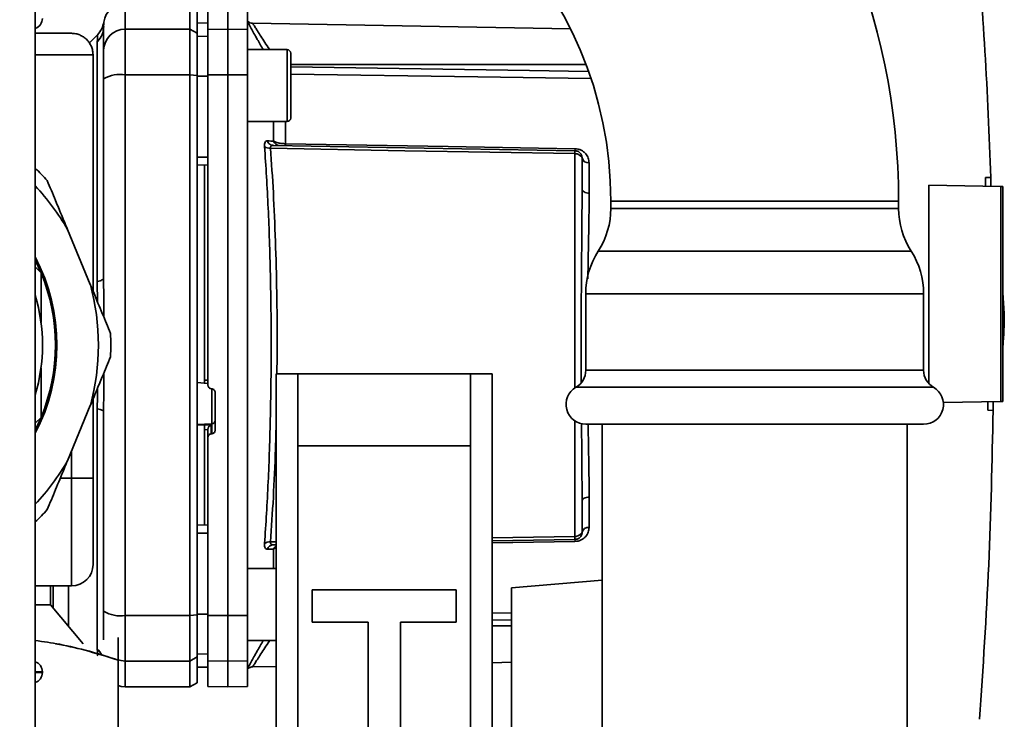
# Paper-space layout 'Blatt1' of a CAD drawing. Units: millimetres. Extents: x 0 to 5940, y 0 to 4200.
# Drawn here: x 3265 to 3402, y 2241 to 2338 of the extents above; entities that cross this region are included whole.
import ezdxf

# ---------------------------------------------------------------- set-up
doc = ezdxf.new("R2010")
doc.units = ezdxf.units.MM
doc.header["$LTSCALE"] = 10
doc.layers.add('1', color=7, linetype='Continuous')
doc.styles.add('SLDTEXTSTYLE0', font='TXT', dxfattribs={"width": 0.605})
doc.dimstyles.new('SLDDIMSTYLE0', dxfattribs={"dimtxt": 35, "dimasz": 25, "dimexe": 0, "dimexo": 0.0625, "dimgap": 8.75, "dimtad": 1, "dimdec": 1, "dimrnd": 1e-09, "dimzin": 4, "dimdsep": 46, "dimtxsty": 'SLDTEXTSTYLE0', "dimsah": 1, "dimcen": 0.09, "dimadec": 0, "dimazin": 1, "dimtfac": 1, "dimtdec": 1, "dimtofl": 0, "dimtmove": 0, "dimatfit": 3, "dimfxl": 1, "dimfrac": 2, "dimtolj": 1, "dimtzin": 12, "dimarcsym": 0})
doc.dimstyles.new('SLDDIMSTYLE1', dxfattribs={"dimtxt": 35, "dimasz": 25, "dimexe": 0, "dimexo": 0.0625, "dimgap": 8.75, "dimtad": 1, "dimdec": 1, "dimrnd": 1e-09, "dimzin": 12, "dimdsep": 46, "dimtxsty": 'SLDTEXTSTYLE0', "dimsah": 1, "dimcen": 0.09, "dimadec": 0, "dimazin": 3, "dimtfac": 1, "dimtdec": 1, "dimtofl": 0, "dimtmove": 0, "dimatfit": 3, "dimfxl": 1, "dimfrac": 2, "dimtolj": 1, "dimtzin": 12, "dimarcsym": 0})

# ---------------------------------------------------------------- blocks, each defined once
blk = doc.blocks.new('_D_2')
at = {"layer": '1'}
for p, q in [((3174.15, 3643.48), (2791.65, 3643.48)), ((2801.65, 1785.98), (2801.65, 3643.48)), ((3361.65, 1785.98), (2791.65, 1785.98))]:
    blk.add_line(p, q, dxfattribs=at)
for points in [[(2801.65, 3643.48), (2797.65, 3618.48), (2805.65, 3618.48)], [(2801.65, 1785.98), (2805.65, 1810.98), (2797.65, 1810.98)]]:
    blk.add_solid(points, dxfattribs=at)
at = {"layer": '1', "insert": (2756.53, 2622.49), "char_height": 35, "attachment_point": 1, "rotation": 90, "style": 'SLDTEXTSTYLE0'}
blk.add_mtext('ca. 1900', dxfattribs=at)
blk = doc.blocks.new('_D_3')
at = {"layer": '1'}
for p, q in [((2984.65, 3385.98), (2861.65, 3385.98)), ((2871.65, 1785.98), (2871.65, 3385.98)), ((3361.65, 1785.98), (2861.65, 1785.98))]:
    blk.add_line(p, q, dxfattribs=at)
for points in [[(2871.65, 3385.98), (2867.65, 3360.98), (2875.65, 3360.98)], [(2871.65, 1785.98), (2875.65, 1810.98), (2867.65, 1810.98)]]:
    blk.add_solid(points, dxfattribs=at)
at = {"layer": '1', "insert": (2826.53, 2532.51), "char_height": 35, "attachment_point": 1, "rotation": 90, "style": 'SLDTEXTSTYLE0'}
blk.add_mtext('1600', dxfattribs=at)

psp = doc.layouts.new('Blatt1')

# ---------------------------------------------------------------- linework, layer by layer
at = {"color": 7, "linetype": 'Continuous', "lineweight": 35}
for p, q in [((3267.15, 2607.98), (3267.15, 2102.98)), ((3279.65, 2336.9), (3279.65, 2340.48)), ((3288.65, 2336.9), (3288.65, 2340.48)), ((3293.9, 2336.9), (3293.9, 2340.48)), ((3296.65, 2336.85), (3296.65, 2340.43)), ((3289.65, 2336.33), (3289.65, 2339.9)), ((3291.15, 2336.85), (3291.15, 2340.02)), ((3276.65, 2337.26), (3276.68, 2337.88)), ((3276.65, 2337.37), (3276.66, 2337.52)), ((3291.15, 2337.75), (3289.65, 2337.73)), ((3291.15, 2337.75), (3289.65, 2337.72)), ((3341.55, 2336.93), (3297.36, 2337.7)), ((3275.83, 2336.16), (3274.67, 2334.99)), ((3276.64, 2336.98), (3276.65, 2337.37)), ((3279.65, 2330.55), (3279.65, 2336.9)), ((3279.65, 2336.9), (3288.65, 2336.9)), ((3288.65, 2336.9), (3289.65, 2336.33)), ((3288.65, 2330.55), (3288.65, 2336.9)), ((3289.65, 2330.44), (3289.65, 2336.33)), ((3291.15, 2336.85), (3293.9, 2336.9)), ((3291.15, 2330.54), (3291.15, 2336.85)), ((3293.9, 2330.55), (3293.9, 2336.9)), ((3293.9, 2336.9), (3296.65, 2336.85)), ((3296.65, 2336.85), (3296.65, 2330.54)), ((3275.77, 2301.83), (3275.77, 2335.18)), ((3291.15, 2335.92), (3289.65, 2335.89)), ((3302.15, 2334.04), (3296.65, 2334.04)), ((3275.18, 2333.31), (3267.15, 2333.31)), ((3275.18, 2300.48), (3275.18, 2333.31)), ((3302.65, 2332.45), (3302.65, 2331.28)), ((3343.7, 2331.98), (3302.65, 2331.98)), ((3302.65, 2331.28), (3302.65, 2327.87)), ((3288.65, 2330.55), (3279.65, 2330.55)), ((3279.65, 2255.41), (3279.65, 2330.55)), ((3288.65, 2255.41), (3288.65, 2330.55)), ((3289.65, 2330.44), (3288.65, 2330.55)), ((3289.65, 2255.51), (3289.65, 2330.44)), ((3291.15, 2330.36), (3289.65, 2330.36)), ((3293.9, 2330.55), (3291.15, 2330.54)), ((3293.9, 2255.41), (3293.9, 2330.55)), ((3296.65, 2330.54), (3293.9, 2330.55)), ((3296.65, 2255.41), (3296.65, 2330.54)), ((3302.65, 2327.87), (3302.65, 2325.63)), ((3296.65, 2324.04), (3302.15, 2324.04)), ((3300.28, 2321.33), (3300.28, 2324.04)), ((3301.94, 2324.04), (3301.94, 2320.97)), ((3300.24, 2320.73), (3342.17, 2320)), ((3291.15, 2319.11), (3289.65, 2319.11)), ((3342.17, 2319.59), (3342.17, 2287.03)), ((3291.15, 2317.98), (3289.65, 2318.01)), ((3290.65, 2317.99), (3290.65, 2288.12)), ((3344.13, 2318.32), (3344.13, 2314.1)), ((3399.21, 2316.26), (3399.96, 2316.27)), ((3399.96, 2316.27), (3399.98, 2315.06)), ((3391.35, 2287.63), (3391.35, 2315.21)), ((3391.35, 2315.21), (3401.35, 2315.04)), ((3401.35, 2285.12), (3401.35, 2315.04)), ((3401.65, 2315.03), (3401.35, 2315.04)), ((3401.65, 2315.03), (3401.65, 2285.13)), ((3347.15, 2312.98), (3347.15, 2311.98)), ((3367.15, 2312.98), (3347.15, 2312.98)), ((3387.15, 2312.98), (3367.15, 2312.98)), ((3387.15, 2311.98), (3387.15, 2312.98)), ((3387.15, 2311.98), (3347.15, 2311.98)), ((3271.63, 2309.06), (3274.8, 2301.39)), ((3388.89, 2306.04), (3345.41, 2306.04)), ((3267.95, 2303.04), (3267.15, 2304.79)), ((3267.95, 2303.04), (3267.15, 2303.84)), ((3267.95, 2296.12), (3267.95, 2303.04)), ((3343.67, 2300.11), (3343.67, 2289.49)), ((3390.63, 2300.11), (3343.67, 2300.11)), ((3390.63, 2289.49), (3390.63, 2300.11)), ((3401.84, 2297.38), (3401.65, 2300.25)), ((3267.95, 2282.91), (3267.95, 2289.84)), ((3300.65, 2178.98), (3300.65, 2288.98)), ((3300.65, 2288.98), (3303.65, 2288.98)), ((3327.65, 2288.98), (3303.65, 2288.98)), ((3303.65, 2288.98), (3303.65, 2278.98)), ((3327.65, 2278.98), (3327.65, 2288.98)), ((3327.65, 2288.98), (3330.65, 2288.98)), ((3330.65, 2288.98), (3330.65, 2178.98)), ((3390.63, 2289.49), (3343.67, 2289.49)), ((3289.65, 2287.76), (3290.65, 2287.7)), ((3290.63, 2287.68), (3291.15, 2287.65)), ((3290.65, 2288.12), (3291.15, 2288.09)), ((3291.62, 2286.91), (3291.68, 2286.91)), ((3291.68, 2286.94), (3291.68, 2282.05)), ((3392, 2287.11), (3342.3, 2287.11)), ((3292.15, 2286.4), (3292.15, 2281.16)), ((3274.8, 2284.57), (3271.63, 2276.9)), ((3275.18, 2285.48), (3275.18, 2274.5)), ((3401.35, 2285.12), (3393.36, 2284.98)), ((3400.29, 2285.1), (3400.29, 2283.91)), ((3401.35, 2285.12), (3401.65, 2285.13)), ((3267.15, 2282.12), (3267.95, 2282.91)), ((3267.15, 2281.17), (3267.95, 2282.91)), ((3275.77, 2250.78), (3275.77, 2284.13)), ((3400.29, 2283.91), (3399.54, 2283.92)), ((3291.68, 2282.05), (3289.65, 2281.94)), ((3290.65, 2281.88), (3289.65, 2281.83)), ((3291.62, 2281.89), (3290.65, 2281.85)), ((3290.65, 2281.88), (3290.65, 2281.85)), ((3291.62, 2280.66), (3291.62, 2281.89)), ((3291.68, 2282.05), (3291.68, 2280.66)), ((3342.17, 2282.43), (3342.17, 2266.37)), ((3390.63, 2281.98), (3343.67, 2281.98)), ((3345.95, 2281.98), (3345.95, 2035.98)), ((3388.35, 2035.98), (3388.35, 2281.98)), ((3291.15, 2281.25), (3290.65, 2281.22)), ((3290.65, 2281.22), (3290.65, 2267.97)), ((3291.15, 2281.29), (3291.15, 2280.15)), ((3291.15, 2255.41), (3291.15, 2280.15)), ((3291.68, 2280.66), (3291.62, 2280.66)), ((3303.65, 2278.98), (3327.65, 2278.98)), ((3303.65, 2278.98), (3303.65, 2188.98)), ((3327.65, 2278.98), (3327.65, 2188.98)), ((3272.18, 2278.24), (3272.18, 2274.5)), ((3270.63, 2274.5), (3272.18, 2274.5)), ((3275.18, 2274.5), (3272.18, 2274.5)), ((3272.18, 2259.5), (3272.18, 2274.5)), ((3344.13, 2271.86), (3344.13, 2267.64)), ((3291.15, 2267.98), (3289.65, 2267.95)), ((3291.15, 2266.85), (3289.65, 2266.85)), ((3330.65, 2266.17), (3342.17, 2266.37)), ((3299.85, 2265.63), (3300.65, 2265.64)), ((3300.65, 2265.24), (3300.24, 2265.23)), ((3342.17, 2265.96), (3330.65, 2265.76)), ((3342.17, 2265.69), (3330.65, 2265.49)), ((3300.28, 2264.63), (3299.41, 2264.6)), ((3300.28, 2261.92), (3300.28, 2264.63)), ((3300.65, 2261.92), (3296.65, 2261.92)), ((3345.95, 2260.33), (3333.35, 2259.22)), ((3267.15, 2259.5), (3272.18, 2259.5)), ((3269.26, 2256.89), (3269.26, 2259.5)), ((3325.65, 2258.98), (3305.65, 2258.98)), ((3305.65, 2258.98), (3305.65, 2254.48)), ((3325.65, 2254.48), (3325.65, 2258.98)), ((3333.35, 2259.22), (3333.35, 2231.62)), ((3267.15, 2256.89), (3269.26, 2256.89)), ((3273.8, 2251.48), (3269.26, 2256.89)), ((3279.65, 2255.41), (3288.65, 2255.41)), ((3279.65, 2249.06), (3279.65, 2255.41)), ((3288.65, 2255.41), (3289.65, 2255.51)), ((3288.65, 2255.41), (3288.65, 2249.06)), ((3291.15, 2255.59), (3289.65, 2255.6)), ((3289.65, 2249.63), (3289.65, 2255.51)), ((3291.15, 2255.41), (3293.9, 2255.41)), ((3291.15, 2249.11), (3291.15, 2255.41)), ((3293.9, 2255.41), (3296.65, 2255.41)), ((3293.9, 2249.06), (3293.9, 2255.41)), ((3296.65, 2255.41), (3296.65, 2249.11)), ((3330.65, 2255.73), (3333.35, 2255.77)), ((3305.65, 2254.48), (3313.4, 2254.48)), ((3313.4, 2254.48), (3313.4, 2208.98)), ((3317.9, 2254.48), (3325.65, 2254.48)), ((3317.9, 2208.98), (3317.9, 2254.48)), ((3330.65, 2254.74), (3333.35, 2254.78)), ((3330.65, 2253.98), (3333.35, 2253.98)), ((3278.65, 2252.34), (3278.65, 2252.34)), ((3296.65, 2251.92), (3300.65, 2251.92)), ((3291.15, 2250.04), (3289.65, 2250.07)), ((3278.65, 2234.09), (3278.65, 2249.21)), ((3279.65, 2249.06), (3288.65, 2249.06)), ((3279.65, 2245.48), (3279.65, 2249.06)), ((3289.65, 2249.63), (3288.65, 2249.06)), ((3288.65, 2249.06), (3288.65, 2245.48)), ((3289.65, 2246.06), (3289.65, 2249.63)), ((3293.9, 2249.06), (3291.15, 2249.11)), ((3291.15, 2249.11), (3291.15, 2245.53)), ((3296.65, 2249.11), (3293.9, 2249.06)), ((3293.9, 2245.48), (3293.9, 2249.06)), ((3296.65, 2245.53), (3296.65, 2249.11)), ((3330.65, 2248.84), (3333.35, 2248.89)), ((3268.15, 2247.56), (3267.15, 2247.56)), ((3267.15, 2247.48), (3268.15, 2247.48)), ((3268.15, 2247.48), (3268.15, 2247.56)), ((3291.15, 2248.21), (3289.65, 2248.24)), ((3289.65, 2248.23), (3291.15, 2248.2)), ((3297.36, 2248.26), (3300.65, 2248.32)), ((3288.65, 2245.48), (3289.65, 2246.06)), ((3279.65, 2245.48), (3288.65, 2245.48)), ((3291.15, 2245.53), (3293.9, 2245.48)), ((3293.9, 2245.48), (3296.65, 2245.53))]:
    psp.add_line(p, q, dxfattribs=at)
at = {"color": 7, "linetype": 'Continuous', "lineweight": 35, "flags": 128}
for points in [[(3302.15, 2324.04), (3302.15, 2324.09), (3302.15, 2324.46), (3302.15, 2325.16), (3302.15, 2326.16), (3302.15, 2327.37), (3302.15, 2328.7), (3302.15, 2330.06), (3302.15, 2331.34), (3302.15, 2332.45), (3302.15, 2333.31), (3302.15, 2333.86), (3302.15, 2334.04)], [(3302.65, 2324.54), (3302.65, 2324.72), (3302.65, 2325.26), (3302.65, 2326.09), (3302.65, 2327.17), (3302.65, 2328.4), (3302.65, 2329.68), (3302.65, 2330.91), (3302.65, 2331.99), (3302.65, 2332.83), (3302.65, 2333.36), (3302.65, 2333.54)], [(3302.65, 2331.63), (3335.84, 2331.14), (3343.98, 2331.02)], [(3344.38, 2330.03), (3328.65, 2330.26), (3302.65, 2330.65)], [(3342.17, 2319.59), (3318.54, 2320), (3299.85, 2320.33)], [(3301.94, 2320.97), (3324.55, 2320.57), (3342.17, 2320.27)], [(3344.13, 2314.1), (3343.94, 2314.11), (3343.76, 2314.15), (3343.59, 2314.2), (3343.44, 2314.27), (3343.32, 2314.36), (3343.23, 2314.45), (3343.17, 2314.56), (3343.15, 2314.67)], [(3275.77, 2301.83), (3275.97, 2301.87), (3276.15, 2301.92), (3276.3, 2301.97), (3276.42, 2302.03), (3276.52, 2302.08), (3276.59, 2302.14), (3276.64, 2302.2), (3276.65, 2302.26)], [(3275.77, 2284.13), (3275.97, 2284.09), (3276.15, 2284.04), (3276.3, 2283.99), (3276.42, 2283.93), (3276.52, 2283.87), (3276.59, 2283.82), (3276.64, 2283.76), (3276.65, 2283.7)], [(3344.13, 2271.86), (3343.94, 2271.84), (3343.76, 2271.81), (3343.59, 2271.76), (3343.44, 2271.69), (3343.32, 2271.6), (3343.23, 2271.51), (3343.17, 2271.4), (3343.15, 2271.29)], [(3279.65, 2249.06), (3279.07, 2249.12), (3278.64, 2249.23)], [(3278.65, 2245.65), (3279.11, 2245.53), (3279.65, 2245.48)]]:
    psp.add_lwpolyline(points, dxfattribs=at)
at = {"color": 7, "linetype": 'Continuous', "lineweight": 35}
for centre, radius, start, end in [((3293.15, 2312.98), 94, 360, 90), ((3293.15, 2312.98), 54, 0, 90), ((3279.65, 2337.48), 3, 90, 172.3872), ((3266.65, 2338.39), 1.5, 289.4712, 0), ((3297.38, 2338.7), 1, 223.0265, 269), ((3273.75, 2337.26), 2.91, 314.2319, 359.89), ((3279.62, 2333.92), 2.97, 89.4841, 179.4747), ((3302.15, 2333.54), 0.5, 360, 90), ((3278.93, 2326.16), 4.45, 80.655, 120.7423), ((3302.15, 2324.54), 0.5, 270, 0), ((3301.14, 2321.63), 0.92, 199.1319, 267.6772), ((3299.74, 2321.52), 1.19, 232.3422, 274.9748), ((3307.46, 2320.83), 5.52, 178.6104, 181.3896), ((3347.78, 2320.13), 5.61, 178.6078, 181.3922), ((3344.01, 2319.19), 0.881, 192.8728, 278.0888), ((3243.65, 2292.98), 34, 42.2499, 46.2767), ((3243.65, 2292.98), 32.27, 29.8889, 43.2579), ((3336.15, 2311.98), 11, 327.3519, 0), ((3398.15, 2311.98), 11, 180, 212.6481), ((3354.67, 2300.11), 11, 147.3519, 180), ((3379.63, 2300.11), 11, 0, 32.6481), ((3243.65, 2292.98), 26.5, 332.4729, 27.5271), ((3243.65, 2292.98), 26.3, 337.5, 22.5), ((3243.65, 2292.98), 32.27, 344.8889, 15.1111), ((3243.65, 2292.98), 24.5, 0, 16.4264), ((3243.65, 2292.98), 34, 357.2499, 2.7501), ((3243.65, 2292.98), 24.5, 343.5736, 0), ((3340.92, 2289.49), 2.75, 300, 0), ((3393.38, 2289.49), 2.75, 180, 240), ((3343.67, 2284.73), 2.75, 120, 270), ((3390.63, 2284.73), 2.75, 270, 60), ((3291.66, 2282.54), 0.493, 272.2153, 359.2982), ((3243.65, 2292.98), 32.27, 316.7421, 330.1111), ((3243.65, 2292.98), 34, 313.7233, 317.7501), ((3344.01, 2266.77), 0.881, 81.9112, 167.1272), ((3299.74, 2264.44), 1.19, 85.0252, 127.6578), ((3300.28, 2264.31), 0.916, 92.4582, 161.8632), ((3301.19, 2264.29), 0.971, 123.5737, 159.8978), ((3347.78, 2265.83), 5.61, 178.6078, 181.3922), ((3272.18, 2262.5), 3, 270, 0), ((3278.93, 2259.8), 4.45, 239.2577, 279.345), ((3273.72, 2248.68), 2.93, 24.5232, 45.6586), ((3266.65, 2247.56), 1.5, 0, 70.5288), ((3266.65, 2247.48), 1.5, 289.4712, 0)]:
    psp.add_arc(centre, radius, start, end, dxfattribs=at)
for points, knots in [([(3397.89, 2351.37), (3398.35, 2345.53), (3399.26, 2333.84), (3399.73, 2322.13), (3399.96, 2316.27)], [0, 0, 0, 0, 0.500125, 1, 1, 1, 1]), ([(3276.68, 2337.88), (3276.61, 2337.55), (3276.46, 2336.91), (3276.04, 2336.41), (3275.83, 2336.15)], [0, 0, 0, 0, 0.499986, 1, 1, 1, 1]), ([(3296.65, 2337.95), (3296.8, 2337.67), (3297.1, 2337.12), (3297.9, 2335.64), (3298.55, 2334.53), (3298.83, 2334.04)], [0, 0, 0, 0, 0.360454, 0.722528, 1, 1, 1, 1]), ([(3297.36, 2337.7), (3297.38, 2337.67), (3297.41, 2337.63), (3297.65, 2337.25), (3298.01, 2336.68), (3298.65, 2335.68), (3299.26, 2334.74), (3299.73, 2334.06), (3299.75, 2334.04)], [0, 0, 0, 0, 0.1604854, 0.3251335, 0.4847297, 0.65505, 0.9893795, 1, 1, 1, 1]), ([(3272.18, 2336.31), (3272.13, 2336.31), (3272.04, 2336.31), (3271.34, 2336.31), (3270.31, 2336.31), (3268.96, 2336.31), (3267.99, 2336.31), (3267.26, 2336.31), (3267.15, 2336.31)], [0, 0, 0, 0, 0.204146, 0.414556, 0.630876, 0.799919, 0.968993, 1, 1, 1, 1]), ([(3275.77, 2335.18), (3275.78, 2335.35), (3275.78, 2335.73), (3275.82, 2336.08), (3275.82, 2336.13), (3275.83, 2336.15)], [0, 0, 0, 0, 0.297689, 0.676189, 1, 1, 1, 1]), ([(3276.65, 2337.26), (3276.65, 2336.91), (3276.65, 2336.28), (3276.65, 2334.66), (3276.65, 2333.95)], [0, 0, 0, 0, 0.559975, 1, 1, 1, 1]), ([(3276.65, 2329.99), (3276.65, 2330.51), (3276.65, 2331.6), (3276.65, 2333.18), (3276.65, 2333.66), (3276.65, 2333.95)], [0, 0, 0, 0, 0.278154, 0.570521, 1, 1, 1, 1]), ([(3276.65, 2302.26), (3276.65, 2307.47), (3276.65, 2316.77), (3276.65, 2325.95), (3276.65, 2329.99)], [0, 0, 0, 0, 0.559986, 1, 1, 1, 1]), ([(3289.65, 2330.36), (3289.65, 2328.27), (3289.65, 2324.53), (3289.65, 2320.76), (3289.65, 2319.11)], [0, 0, 0, 0, 0.559996, 1, 1, 1, 1]), ([(3291.15, 2330.54), (3291.15, 2326.57), (3291.15, 2318.61), (3291.15, 2307.39), (3291.15, 2296.98), (3291.15, 2290.6), (3291.15, 2287.41)], [0, 0, 0, 0, 0.278926, 0.558953, 0.779423, 1, 1, 1, 1]), ([(3299.02, 2320.58), (3299.01, 2320.7), (3299.01, 2320.94), (3299.09, 2321.19), (3299.22, 2321.34), (3299.34, 2321.35), (3299.41, 2321.36)], [0, 0, 0, 0, 0.249051, 0.49859, 0.748708, 1, 1, 1, 1]), ([(3299.41, 2321.36), (3299.57, 2321.35), (3299.86, 2321.34), (3300.15, 2321.33), (3300.28, 2321.33)], [0, 0, 0, 0, 0.564111, 1, 1, 1, 1]), ([(3299.41, 2321.36), (3299.44, 2321.27), (3299.52, 2321.1), (3299.73, 2320.89), (3299.97, 2320.76), (3300.15, 2320.74), (3300.24, 2320.73)], [0, 0, 0, 0, 0.244516, 0.5, 0.755484, 1, 1, 1, 1]), ([(3300.28, 2321.33), (3300.37, 2321.28), (3300.54, 2321.19), (3300.93, 2321.08), (3301.4, 2320.99), (3301.76, 2320.97), (3301.94, 2320.97)], [0, 0, 0, 0, 0.249235, 0.470949, 0.742045, 1, 1, 1, 1]), ([(3299.02, 2265.38), (3299.11, 2266.76), (3299.3, 2269.49), (3299.53, 2273.89), (3299.71, 2278.46), (3299.84, 2283.2), (3299.92, 2288.07), (3299.95, 2292.98), (3299.92, 2297.88), (3299.84, 2302.76), (3299.71, 2307.49), (3299.53, 2312.06), (3299.3, 2316.46), (3299.11, 2319.19), (3299.02, 2320.58)], [0, 0, 0, 0, 0.085425, 0.168688, 0.25, 0.334017, 0.417269, 0.499972, 0.582666, 0.665919, 0.749945, 0.831272, 0.914553, 1, 1, 1, 1]), ([(3300.24, 2320.73), (3300.17, 2320.73), (3300.05, 2320.72), (3299.92, 2320.65), (3299.84, 2320.52), (3299.84, 2320.39), (3299.85, 2320.33)], [0, 0, 0, 0, 0.275768, 0.531502, 0.769673, 1, 1, 1, 1]), ([(3300.74, 2288.98), (3300.75, 2290.31), (3300.8, 2294.07), (3300.73, 2300.32), (3300.55, 2307.45), (3300.26, 2314.26), (3299.99, 2318.31), (3299.85, 2320.33)], [0, 0, 0, 0, 0.120413, 0.340302, 0.560197, 0.780092, 1, 1, 1, 1]), ([(3342.17, 2320.27), (3342.32, 2320.26), (3342.63, 2320.23), (3343.04, 2320.07), (3343.39, 2319.85), (3343.76, 2319.5), (3344.07, 2318.99), (3344.11, 2318.54), (3344.13, 2318.32)], [0, 0, 0, 0, 0.12367, 0.253174, 0.374159, 0.504042, 0.752317, 1, 1, 1, 1]), ([(3342.17, 2320), (3342.17, 2319.99), (3342.17, 2319.98), (3342.17, 2319.9), (3342.17, 2319.77), (3342.17, 2319.65), (3342.17, 2319.59)], [0, 0, 0, 0, 0.250763, 0.501741, 0.750529, 1, 1, 1, 1]), ([(3342.17, 2320), (3342.22, 2319.99), (3342.35, 2319.98), (3342.54, 2319.92), (3342.74, 2319.82), (3342.9, 2319.67), (3343.03, 2319.49), (3343.1, 2319.31), (3343.15, 2319.14), (3343.15, 2319.04), (3343.15, 2319)], [0, 0, 0, 0, 0.1035562, 0.2432462, 0.3828172, 0.528184, 0.6678259, 0.7814651, 0.8956239, 1, 1, 1, 1]), ([(3343.15, 2319), (3343.15, 2319), (3343.15, 2319.01), (3343.11, 2319.08), (3343.03, 2319.18), (3342.92, 2319.29), (3342.76, 2319.4), (3342.57, 2319.5), (3342.36, 2319.57), (3342.23, 2319.58), (3342.17, 2319.59)], [0, 0, 0, 0, 0.101926, 0.214198, 0.325969, 0.462422, 0.577471, 0.74729, 0.889688, 1, 1, 1, 1]), ([(3343.15, 2314.67), (3343.15, 2315.5), (3343.15, 2316.98), (3343.15, 2318.38), (3343.15, 2319)], [0, 0, 0, 0, 0.5599831, 1, 1, 1, 1]), ([(3268.82, 2315.84), (3269.01, 2315.39), (3269.38, 2314.48), (3270.03, 2312.91), (3270.78, 2311.11), (3271.34, 2309.75), (3271.63, 2309.06)], [0, 0, 0, 0, 0.211751, 0.424133, 0.710706, 1, 1, 1, 1]), ([(3399.25, 2315.07), (3399.24, 2315.29), (3399.23, 2315.69), (3399.22, 2316.09), (3399.21, 2316.26)], [0, 0, 0, 0, 0.56, 1, 1, 1, 1]), ([(3343.15, 2314.67), (3343.15, 2313), (3343.13, 2309.68), (3343.09, 2304.84), (3343.05, 2300.48), (3343.03, 2296.71), (3343.02, 2292.48), (3343.03, 2289.54), (3343.04, 2287.82)], [0, 0, 0, 0, 0.204521, 0.408394, 0.547567, 0.683202, 0.815211, 1, 1, 1, 1]), ([(3344.13, 2314.1), (3344.13, 2313.55), (3344.13, 2312.3), (3344.1, 2310.09), (3344.05, 2307.29), (3344, 2304.6), (3343.97, 2302.81), (3343.96, 2302.2)], [0, 0, 0, 0, 0.150765, 0.3436, 0.578501, 0.855462, 1, 1, 1, 1]), ([(3276.67, 2296.89), (3276.67, 2297.14), (3276.66, 2298.94), (3276.66, 2300.73), (3276.65, 2302.26)], [0, 0, 0, 0, 0.139002, 1, 1, 1, 1]), ([(3274.8, 2301.39), (3274.96, 2301.02), (3275.32, 2300.14), (3275.87, 2298.81), (3276.47, 2297.37), (3277.05, 2295.97), (3277.42, 2295.06), (3277.61, 2294.61)], [0, 0, 0, 0, 0.157307, 0.365692, 0.575122, 0.787216, 1, 1, 1, 1]), ([(3275.79, 2299.02), (3275.78, 2299.39), (3275.78, 2300.33), (3275.77, 2301.26), (3275.77, 2301.83)], [0, 0, 0, 0, 0.392378, 1, 1, 1, 1]), ([(3401.66, 2292.98), (3401.71, 2293.73), (3401.82, 2295.19), (3401.84, 2296.66), (3401.84, 2297.38)], [0, 0, 0, 0, 0.510287, 1, 1, 1, 1]), ([(3277.61, 2291.35), (3277.42, 2290.9), (3277.05, 2289.99), (3276.4, 2288.42), (3275.65, 2286.62), (3275.09, 2285.25), (3274.8, 2284.57)], [0, 0, 0, 0, 0.211751, 0.424133, 0.710706, 1, 1, 1, 1]), ([(3276.65, 2283.7), (3276.66, 2285.23), (3276.66, 2287.02), (3276.67, 2288.82), (3276.67, 2289.07)], [0, 0, 0, 0, 0.860998, 1, 1, 1, 1]), ([(3275.77, 2284.13), (3275.78, 2285.03), (3275.78, 2285.96), (3275.79, 2286.91), (3275.79, 2286.94)], [0, 0, 0, 0, 0.965536, 1, 1, 1, 1]), ([(3290.65, 2288.12), (3290.65, 2288.06), (3290.65, 2287.95), (3290.65, 2287.81), (3290.65, 2287.72), (3290.65, 2287.67), (3290.65, 2287.68), (3290.65, 2287.68)], [0, 0, 0, 0, 0.247639, 0.495295, 0.742616, 0.989586, 1, 1, 1, 1]), ([(3291.62, 2286.91), (3291.57, 2286.92), (3291.46, 2286.94), (3291.31, 2287.03), (3291.21, 2287.16), (3291.16, 2287.3), (3291.15, 2287.39), (3291.15, 2287.41)], [0, 0, 0, 0, 0.22025, 0.440458, 0.661779, 0.884872, 1, 1, 1, 1]), ([(3291.68, 2286.91), (3291.73, 2286.9), (3291.84, 2286.88), (3291.99, 2286.79), (3292.09, 2286.65), (3292.14, 2286.52), (3292.15, 2286.43), (3292.15, 2286.4)], [0, 0, 0, 0, 0.220312, 0.440581, 0.661976, 0.885105, 1, 1, 1, 1]), ([(3399.54, 2283.92), (3399.54, 2284.14), (3399.55, 2284.53), (3399.55, 2284.92), (3399.56, 2285.09)], [0, 0, 0, 0, 0.56, 1, 1, 1, 1]), ([(3276.65, 2283.7), (3276.65, 2278.49), (3276.65, 2269.19), (3276.65, 2260.01), (3276.65, 2255.97)], [0, 0, 0, 0, 0.559975, 1, 1, 1, 1]), ([(3299.85, 2265.63), (3299.98, 2267.65), (3300.26, 2271.71), (3300.53, 2277.71), (3300.62, 2281.67), (3300.65, 2283.24)], [0, 0, 0, 0, 0.376198, 0.752368, 1, 1, 1, 1]), ([(3400.29, 2283.91), (3400.14, 2276.75), (3399.84, 2262.42), (3398.88, 2248.12), (3398.4, 2240.97)], [0, 0, 0, 0, 0.499886, 1, 1, 1, 1]), ([(3290.65, 2281.22), (3290.65, 2281.28), (3290.65, 2281.39), (3290.65, 2281.56), (3290.65, 2281.7), (3290.65, 2281.8), (3290.65, 2281.83), (3290.65, 2281.85)], [0, 0, 0, 0, 0.209045, 0.418098, 0.626922, 0.83545, 1, 1, 1, 1]), ([(3291.62, 2281.89), (3291.58, 2281.88), (3291.48, 2281.84), (3291.34, 2281.73), (3291.24, 2281.6), (3291.19, 2281.5), (3291.16, 2281.39), (3291.15, 2281.33), (3291.15, 2281.29)], [0, 0, 0, 0, 0.215941, 0.497611, 0.646904, 0.778848, 0.89554, 1, 1, 1, 1]), ([(3343.08, 2282.08), (3343.08, 2281.96), (3343.09, 2279.98), (3343.14, 2276.29), (3343.15, 2272.96), (3343.15, 2271.29)], [0, 0, 0, 0, 0.030805, 0.514634, 1, 1, 1, 1]), ([(3343.99, 2281.92), (3344.01, 2281.28), (3344.03, 2280.15), (3344.05, 2278.66), (3344.07, 2277.56), (3344.09, 2276.58), (3344.1, 2275.62), (3344.12, 2274.58), (3344.13, 2273.61), (3344.13, 2272.71), (3344.13, 2272.13), (3344.13, 2271.86)], [0, 0, 0, 0, 0.1776309, 0.3206308, 0.4279171, 0.4994877, 0.6098783, 0.7151367, 0.8152425, 0.9101966, 1, 1, 1, 1]), ([(3291.62, 2280.66), (3291.57, 2280.65), (3291.46, 2280.63), (3291.32, 2280.54), (3291.21, 2280.41), (3291.16, 2280.27), (3291.15, 2280.19), (3291.15, 2280.15)], [0, 0, 0, 0, 0.218281, 0.436524, 0.655929, 0.878089, 1, 1, 1, 1]), ([(3292.15, 2281.16), (3292.15, 2281.11), (3292.13, 2280.99), (3292.05, 2280.84), (3291.92, 2280.73), (3291.79, 2280.67), (3291.7, 2280.66), (3291.68, 2280.66)], [0, 0, 0, 0, 0.225668, 0.451403, 0.675272, 0.896057, 1, 1, 1, 1]), ([(3271.63, 2276.9), (3271.47, 2276.52), (3271.11, 2275.65), (3270.56, 2274.31), (3269.96, 2272.88), (3269.38, 2271.48), (3269.01, 2270.57), (3268.82, 2270.12)], [0, 0, 0, 0, 0.157307, 0.365692, 0.575122, 0.787216, 1, 1, 1, 1]), ([(3275.18, 2274.5), (3275.18, 2273.76), (3275.18, 2272.26), (3275.18, 2270.02), (3275.18, 2267.87), (3275.18, 2265.95), (3275.18, 2264.39), (3275.18, 2263.28), (3275.18, 2262.61), (3275.18, 2262.53), (3275.18, 2262.5)], [0, 0, 0, 0, 0.116516, 0.240011, 0.368641, 0.5, 0.631359, 0.759989, 0.883484, 1, 1, 1, 1]), ([(3343.15, 2271.29), (3343.15, 2270.46), (3343.15, 2268.98), (3343.15, 2267.58), (3343.15, 2266.96)], [0, 0, 0, 0, 0.559949, 1, 1, 1, 1]), ([(3289.65, 2266.85), (3289.65, 2264.74), (3289.65, 2260.98), (3289.65, 2257.24), (3289.65, 2255.6)], [0, 0, 0, 0, 0.559996, 1, 1, 1, 1]), ([(3344.13, 2267.64), (3344.11, 2267.42), (3344.07, 2266.97), (3343.76, 2266.46), (3343.39, 2266.11), (3343.04, 2265.89), (3342.63, 2265.73), (3342.32, 2265.7), (3342.17, 2265.69)], [0, 0, 0, 0, 0.2477058, 0.4960479, 0.6255215, 0.7468051, 0.8762459, 1, 1, 1, 1]), ([(3342.17, 2266.37), (3342.22, 2266.38), (3342.35, 2266.39), (3342.55, 2266.45), (3342.74, 2266.54), (3342.91, 2266.66), (3343.03, 2266.77), (3343.1, 2266.87), (3343.15, 2266.95), (3343.15, 2266.96), (3343.15, 2266.96)], [0, 0, 0, 0, 0.1036629, 0.2430958, 0.3887879, 0.5288766, 0.669181, 0.7828008, 0.8966595, 1, 1, 1, 1]), ([(3342.17, 2265.96), (3342.23, 2265.97), (3342.37, 2265.98), (3342.57, 2266.04), (3342.76, 2266.16), (3342.91, 2266.3), (3343.03, 2266.47), (3343.11, 2266.65), (3343.15, 2266.82), (3343.15, 2266.91), (3343.15, 2266.96)], [0, 0, 0, 0, 0.112956, 0.262477, 0.402037, 0.535553, 0.671191, 0.783065, 0.896389, 1, 1, 1, 1]), ([(3342.17, 2265.96), (3342.17, 2265.97), (3342.17, 2265.98), (3342.17, 2266.06), (3342.17, 2266.19), (3342.17, 2266.31), (3342.17, 2266.37)], [0, 0, 0, 0, 0.249472, 0.498259, 0.749237, 1, 1, 1, 1]), ([(3299.41, 2264.6), (3299.34, 2264.61), (3299.22, 2264.62), (3299.09, 2264.77), (3299.01, 2265.02), (3299.01, 2265.26), (3299.02, 2265.38)], [0, 0, 0, 0, 0.2512918, 0.5014095, 0.7509492, 1, 1, 1, 1]), ([(3299.85, 2265.63), (3299.84, 2265.56), (3299.84, 2265.44), (3299.92, 2265.31), (3300.05, 2265.24), (3300.17, 2265.23), (3300.24, 2265.23)], [0, 0, 0, 0, 0.230327, 0.468498, 0.724232, 1, 1, 1, 1]), ([(3300.65, 2264.79), (3300.62, 2264.78), (3300.47, 2264.74), (3300.36, 2264.68), (3300.28, 2264.63)], [0, 0, 0, 0, 0.165737, 1, 1, 1, 1]), ([(3269.66, 2256.42), (3269.66, 2256.79), (3269.66, 2257.57), (3269.66, 2258.83), (3269.66, 2259.5)], [0, 0, 0, 0, 0.475999, 1, 1, 1, 1]), ([(3271.78, 2253.85), (3271.78, 2253.92), (3271.78, 2254.05), (3271.78, 2255.07), (3271.78, 2256.76), (3271.78, 2258.27), (3271.78, 2259.36), (3271.78, 2259.5)], [0, 0, 0, 0, 0.241446, 0.482892, 0.724338, 0.965784, 1, 1, 1, 1]), ([(3276.65, 2252.01), (3276.65, 2252.16), (3276.65, 2252.49), (3276.65, 2253.79), (3276.65, 2255.16), (3276.65, 2255.97)], [0, 0, 0, 0, 0.278154, 0.570521, 1, 1, 1, 1]), ([(3267.15, 2251.92), (3268.28, 2251.76), (3272.17, 2251.22), (3275.96, 2250.04), (3278.65, 2249.21)], [0, 0, 0, 0, 0.2908141, 1, 1, 1, 1]), ([(3278.65, 2249.21), (3277.14, 2249.69), (3274.28, 2250.61), (3271.36, 2251.2), (3269.98, 2251.48)], [0, 0, 0, 0, 0.527286, 1, 1, 1, 1]), ([(3278.65, 2249.21), (3278.65, 2249.66), (3278.65, 2250.55), (3278.65, 2251.54), (3278.65, 2252.21), (3278.65, 2252.3), (3278.65, 2252.34)], [0, 0, 0, 0, 0.247269, 0.495363, 0.746874, 1, 1, 1, 1]), ([(3296.65, 2248.01), (3296.8, 2248.29), (3297.1, 2248.84), (3297.9, 2250.31), (3298.55, 2251.43), (3298.83, 2251.92)], [0, 0, 0, 0, 0.3604854, 0.7226846, 1, 1, 1, 1]), ([(3297.36, 2248.26), (3297.36, 2248.26), (3297.34, 2248.22), (3297.43, 2248.36), (3297.64, 2248.7), (3298.01, 2249.28), (3298.65, 2250.28), (3299.26, 2251.21), (3299.73, 2251.9), (3299.75, 2251.92)], [0, 0, 0, 0, 0.000169, 0.160688, 0.325252, 0.484877, 0.655151, 0.989295, 1, 1, 1, 1]), ([(3275.83, 2249.8), (3275.82, 2249.81), (3275.82, 2249.83), (3275.81, 2249.96), (3275.79, 2250.17), (3275.78, 2250.45), (3275.77, 2250.66), (3275.77, 2250.78)], [0, 0, 0, 0, 0.196523, 0.389704, 0.638579, 0.805255, 1, 1, 1, 1]), ([(3296.66, 2247.95), (3296.67, 2247.96), (3296.73, 2248.04), (3296.89, 2248.14), (3297.12, 2248.24), (3297.28, 2248.25), (3297.36, 2248.26)], [0, 0, 0, 0, 0.050935, 0.370577, 0.690224, 1, 1, 1, 1])]:
    psp.add_open_spline(points, degree=3, knots=knots, dxfattribs=at)
for points in [[(3272.18, 2336.31), (3272.38, 2336.3), (3272.77, 2336.28), (3273.33, 2336.1), (3273.86, 2335.83), (3274.16, 2335.57), (3274.3, 2335.44)], [(3274.3, 2335.44), (3274.43, 2335.29), (3274.69, 2335), (3274.97, 2334.47), (3275.15, 2333.9), (3275.17, 2333.51), (3275.18, 2333.31)]]:
    psp.add_open_spline(points, degree=3, dxfattribs=at)

# ---------------------------------------------------------------- dimensions: what is measured, and where the dimension line sits
at = {"layer": '1'}
for base, p2, dimstyle, picture, middle in [((2801.65, 3643.48), (3184.15, 3643.48), 'SLDDIMSTYLE0', '_D_2', (2801.65, 2714.73)), ((2871.65, 3385.98), (2994.65, 3385.98), 'SLDDIMSTYLE1', '_D_3', (2871.65, 2585.98))]:
    dim = psp.add_linear_dim(base=base, p1=(3371.65, 1785.98), p2=p2, angle=90, dimstyle=dimstyle, dxfattribs=at)
    dim.commit()
    dim.dimension.update_dxf_attribs({"geometry": picture, "text_midpoint": middle, "dimtype": 160})

doc.saveas('drawing.dxf')
